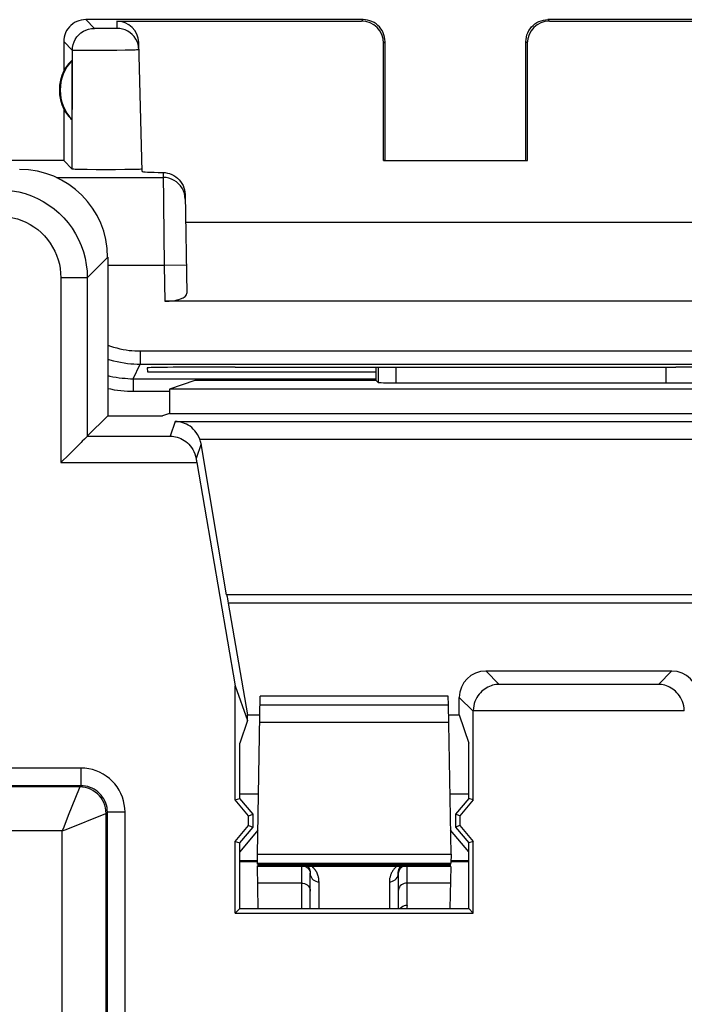
# Model space of a CAD drawing. Units: millimetres. Extents: x 125.7 to 170.5, y 84.2 to 133.2.
# Drawn here: x 154.4 to 161.9, y 121.5 to 132.7 of the extents above; entities that cross this region are included whole.
import ezdxf

# ---------------------------------------------------------------- set-up
doc = ezdxf.new("R2010")
doc.units = ezdxf.units.MM
doc.header["$LTSCALE"] = 16.335
doc.layers.get('0').update_dxf_attribs({"linetype": 'CONTINUOUS'})
for name, color, linetype in [('ASSI', 7, 'CONTINUOUS'), ('DRAFT', 7, 'CONTINUOUS'), ('RACCORDO', 7, 'CONTINUOUS')]:
    doc.layers.add(name, color=color, linetype=linetype)

msp = doc.modelspace()

# ---------------------------------------------------------------- linework, layer by layer
at = {"color": 253, "linetype": 'CONTINUOUS'}
for p, q in [((155.388, 129.991), (155.155, 129.758)), ((154.855, 129.758), (154.855, 127.658)), ((155.155, 129.758), (154.855, 129.758)), ((155.155, 129.758), (155.155, 127.958)), ((158.459, 128.742), (158.459, 128.569)), ((158.659, 128.742), (158.659, 128.565)), ((161.73, 128.565), (161.73, 128.744)), ((156.154, 128.126), (156.098, 127.958)), ((156.154, 128.126), (165.321, 128.126)), ((155.155, 127.958), (156.098, 127.958)), ((156.448, 127.872), (156.392, 127.704)), ((156.434, 127.925), (165.041, 127.925)), ((154.855, 127.658), (156.4, 127.658)), ((164.737, 126.158), (156.738, 126.158)), ((164.72, 126.06), (156.755, 126.06)), ((159.681, 125.291), (159.833, 125.139)), ((161.642, 125.139), (161.794, 125.291)), ((161.642, 125.139), (159.833, 125.139)), ((159.381, 124.991), (159.538, 124.834)), ((161.937, 124.839), (159.538, 124.839)), ((155.084, 124.187), (151.334, 124.187)), ((155.084, 124.187), (155.084, 123.987)), ((155.07, 123.973), (151.329, 123.973)), ((155.084, 123.987), (151.334, 123.987)), ((155.063, 123.955), (154.94, 123.648)), ((155.07, 123.973), (155.063, 123.955)), ((155.084, 123.987), (155.07, 123.973)), ((154.915, 123.491), (155.368, 123.672)), ((155.368, 123.672), (155.37, 123.673)), ((155.384, 123.687), (155.37, 123.673)), ((155.37, 119.123), (155.37, 123.673)), ((155.384, 119.137), (155.384, 123.687)), ((155.584, 123.687), (155.384, 123.687)), ((155.584, 119.137), (155.584, 123.687)), ((154.87, 123.473), (151.959, 123.473)), ((154.87, 123.473), (154.915, 123.491)), ((154.87, 119.123), (154.87, 123.473))]:
    msp.add_line(p, q, dxfattribs=at)
at = {"color": 7, "linetype": 'CONTINUOUS'}
for p, q in [((155.388, 129.991), (155.388, 128.191)), ((158.438, 128.591), (158.438, 128.742)), ((156.378, 128.591), (156.088, 128.494)), ((158.438, 128.591), (156.378, 128.591)), ((158.438, 128.591), (158.459, 128.569)), ((158.659, 128.565), (161.73, 128.565)), ((156.088, 128.494), (156.088, 128.217)), ((164.991, 128.494), (156.088, 128.494)), ((156.088, 128.217), (156.009, 128.191)), ((156.088, 128.217), (169.192, 128.217)), ((155.155, 127.958), (155.388, 128.191)), ((155.388, 128.191), (156.009, 128.191)), ((156.738, 126.158), (156.448, 127.872)), ((155.054, 127.857), (154.929, 127.732)), ((154.874, 127.677), (154.855, 127.658)), ((154.929, 127.732), (154.874, 127.677)), ((156.4, 127.658), (156.837, 125.122)), ((156.755, 126.06), (156.974, 124.791)), ((159.681, 125.291), (161.794, 125.291)), ((156.837, 123.826), (156.837, 125.122)), ((156.837, 125.122), (156.974, 124.73)), ((159.381, 124.791), (159.381, 124.991)), ((156.974, 124.73), (156.974, 124.791)), ((156.974, 124.791), (157.115, 124.791)), ((159.26, 124.791), (159.381, 124.791)), ((159.381, 124.791), (159.488, 124.471)), ((159.538, 123.826), (159.538, 124.834)), ((156.974, 124.73), (156.888, 124.471)), ((156.888, 123.844), (156.888, 124.471)), ((159.488, 123.844), (159.488, 124.471)), ((156.837, 123.826), (156.888, 123.844)), ((157.102, 123.891), (156.888, 123.891)), ((157.038, 123.666), (156.888, 123.844)), ((159.488, 123.891), (159.273, 123.891)), ((159.488, 123.844), (159.338, 123.666)), ((159.538, 123.826), (159.488, 123.844)), ((156.987, 123.647), (156.837, 123.826)), ((159.538, 123.826), (159.388, 123.647)), ((156.987, 123.647), (157.038, 123.666)), ((156.987, 123.534), (156.987, 123.647)), ((157.038, 123.516), (157.038, 123.666)), ((159.338, 123.666), (159.338, 123.516)), ((159.388, 123.647), (159.338, 123.666)), ((159.388, 123.647), (159.388, 123.534)), ((156.837, 123.355), (156.987, 123.534)), ((156.888, 123.337), (157.038, 123.516)), ((156.987, 123.534), (157.038, 123.516)), ((159.388, 123.534), (159.338, 123.516)), ((159.338, 123.516), (159.488, 123.337)), ((159.388, 123.534), (159.538, 123.355)), ((156.837, 122.54), (156.837, 123.355)), ((156.837, 123.355), (156.888, 123.337)), ((156.888, 123.238), (156.888, 123.337)), ((159.538, 123.355), (159.488, 123.337)), ((159.488, 123.238), (159.488, 123.337)), ((159.538, 122.54), (159.538, 123.355)), ((156.888, 122.591), (156.888, 123.125)), ((159.488, 122.591), (159.488, 123.125)), ((156.837, 122.54), (156.888, 122.591)), ((156.837, 122.54), (159.538, 122.54)), ((156.888, 122.591), (159.488, 122.591)), ((159.538, 122.54), (159.488, 122.591))]:
    msp.add_line(p, q, dxfattribs=at)
at = {"color": 253, "linetype": 'CONTINUOUS'}
for points in [[(154.155, 130.758), (154.23, 130.756), (154.304, 130.747), (154.378, 130.733), (154.45, 130.714), (154.521, 130.689), (154.589, 130.659), (154.655, 130.624), (154.719, 130.585), (154.779, 130.54), (154.836, 130.491), (154.888, 130.439), (154.937, 130.382), (154.982, 130.322), (155.021, 130.258), (155.056, 130.192), (155.086, 130.124), (155.111, 130.053), (155.13, 129.981), (155.144, 129.907), (155.153, 129.833), (155.155, 129.758)], [(154.155, 130.458), (154.208, 130.456), (154.26, 130.451), (154.311, 130.441), (154.361, 130.427), (154.411, 130.41), (154.459, 130.389), (154.505, 130.365), (154.55, 130.337), (154.592, 130.306), (154.631, 130.272), (154.669, 130.234), (154.703, 130.195), (154.734, 130.153), (154.762, 130.108), (154.786, 130.062), (154.807, 130.014), (154.824, 129.964), (154.838, 129.914), (154.848, 129.863), (154.853, 129.811), (154.855, 129.758)], [(155.584, 123.687), (155.582, 123.731), (155.576, 123.775), (155.567, 123.817), (155.554, 123.858), (155.537, 123.899), (155.517, 123.937), (155.494, 123.974), (155.467, 124.009), (155.438, 124.041), (155.406, 124.07), (155.371, 124.097), (155.334, 124.12), (155.296, 124.14), (155.255, 124.157), (155.214, 124.17), (155.172, 124.179), (155.128, 124.185), (155.084, 124.187)], [(155.37, 123.673), (155.368, 123.704), (155.363, 123.735), (155.355, 123.766), (155.344, 123.795), (155.33, 123.823), (155.313, 123.849), (155.293, 123.874), (155.271, 123.896), (155.246, 123.916), (155.22, 123.933), (155.192, 123.947), (155.163, 123.958), (155.132, 123.966), (155.101, 123.971), (155.07, 123.973)], [(155.384, 123.687), (155.383, 123.713), (155.38, 123.739), (155.374, 123.765), (155.366, 123.79), (155.356, 123.814), (155.344, 123.837), (155.33, 123.859), (155.314, 123.88), (155.296, 123.899), (155.277, 123.917), (155.256, 123.933), (155.234, 123.947), (155.211, 123.959), (155.187, 123.969), (155.162, 123.977), (155.136, 123.983), (155.11, 123.986), (155.084, 123.987)], [(154.94, 123.648), (154.888, 123.518), (154.87, 123.473)]]:
    msp.add_lwpolyline(points, dxfattribs=at)
at = {"color": 7, "linetype": 'CONTINUOUS'}
for points in [[(156.434, 127.925), (156.422, 127.952), (156.409, 127.977), (156.394, 128), (156.378, 128.021), (156.36, 128.039), (156.342, 128.056), (156.323, 128.071), (156.303, 128.084), (156.282, 128.095), (156.261, 128.104), (156.24, 128.112), (156.219, 128.118), (156.197, 128.122), (156.176, 128.125), (156.154, 128.126)], [(155.099, 127.902), (155.085, 127.888), (155.054, 127.857)], [(155.155, 127.958), (155.153, 127.956), (155.149, 127.952), (155.142, 127.945), (155.134, 127.937), (155.123, 127.926), (155.099, 127.902)], [(156.098, 127.958), (156.118, 127.957), (156.138, 127.955), (156.158, 127.951), (156.178, 127.946), (156.198, 127.939), (156.217, 127.931), (156.237, 127.921), (156.255, 127.91), (156.274, 127.897), (156.292, 127.883), (156.308, 127.867), (156.325, 127.849), (156.34, 127.83), (156.353, 127.808), (156.366, 127.785), (156.377, 127.76), (156.385, 127.733), (156.392, 127.704)], [(159.833, 125.139), (159.815, 125.138), (159.797, 125.136), (159.778, 125.132), (159.76, 125.128), (159.742, 125.122), (159.723, 125.115), (159.705, 125.107), (159.688, 125.097), (159.67, 125.086), (159.654, 125.074), (159.637, 125.06), (159.622, 125.044), (159.607, 125.028), (159.593, 125.009), (159.581, 124.99), (159.569, 124.968), (159.559, 124.945), (159.551, 124.921), (159.545, 124.895), (159.541, 124.867), (159.538, 124.839)], [(161.937, 124.839), (161.935, 124.867), (161.931, 124.895), (161.924, 124.921), (161.916, 124.945), (161.906, 124.968), (161.894, 124.99), (161.882, 125.009), (161.868, 125.028), (161.853, 125.044), (161.838, 125.06), (161.821, 125.074), (161.805, 125.086), (161.787, 125.097), (161.77, 125.107), (161.752, 125.115), (161.734, 125.122), (161.715, 125.128), (161.697, 125.132), (161.678, 125.136), (161.66, 125.138), (161.642, 125.139)]]:
    msp.add_lwpolyline(points, dxfattribs=at)
for centre, major_axis, ratio, start_param, end_param in [((154.387, 129.99), (0.707, 0.707), 0.999695, -0.785246, 0.785246), ((158.659, 128.569), (0.2, 0), 0.017455, -3.124139, -1.570796), ((156.152, 127.821), (0.05, 0.298), 0.993439, -1.234811, -1.053481), ((156.402, 127.658), (-0.052, 0.3), 0.0086, 1.41591, 1.569313), ((156.758, 126.06), (-0.052, 0.3), 0.0086, 1.23458, 1.569313), ((159.681, 124.991), (-0.212, 0.212), 0.999695, -0.785246, 0.785246), ((161.794, 124.991), (0.212, 0.212), 0.999695, -0.785246, 0.785246), ((159.838, 124.833), (-0.212, 0.212), 0.999695, 0.768097, 0.785246)]:
    msp.add_ellipse(centre, major_axis=major_axis, ratio=ratio, start_param=start_param, end_param=end_param, dxfattribs=at)
at = {"layer": 'ASSI', "color": 253, "linetype": 'CONTINUOUS'}
for p, q in [((155.236, 132.592), (155.138, 132.691)), ((155.49, 132.674), (155.492, 132.592)), ((158.271, 132.674), (158.288, 132.691)), ((160.388, 132.691), (160.404, 132.674)), ((155.301, 132.59), (155.281, 132.591)), ((155.335, 132.59), (155.301, 132.59)), ((155.371, 132.59), (155.335, 132.59)), ((155.407, 132.59), (155.371, 132.59)), ((155.439, 132.591), (155.407, 132.59)), ((155.457, 132.591), (155.439, 132.591)), ((155.472, 132.591), (155.457, 132.591)), ((154.986, 132.342), (154.888, 132.441)), ((154.985, 130.993), (154.986, 132.342)), ((155.179, 132.339), (155.12, 132.339)), ((155.278, 132.34), (155.179, 132.339)), ((155.421, 132.341), (155.278, 132.34)), ((155.49, 132.342), (155.421, 132.341)), ((155.585, 132.343), (155.49, 132.342)), ((155.639, 132.344), (155.585, 132.343)), ((155.682, 132.345), (155.639, 132.344)), ((158.521, 132.424), (158.538, 132.441)), ((160.138, 132.441), (160.154, 132.424)), ((156.016, 130.954), (156.03, 129.898)), ((155.388, 129.991), (155.155, 129.758)), ((156.28, 129.903), (156.03, 129.898)), ((156.03, 129.898), (156.038, 129.491)), ((154.855, 129.758), (154.855, 127.658)), ((155.155, 129.758), (154.855, 129.758)), ((155.155, 129.758), (155.155, 127.958)), ((158.459, 128.742), (158.459, 128.569)), ((158.659, 128.742), (158.659, 128.565)), ((161.73, 128.565), (161.73, 128.744)), ((156.154, 128.126), (156.098, 127.958)), ((156.154, 128.126), (165.321, 128.126)), ((155.155, 127.958), (156.098, 127.958)), ((156.448, 127.872), (156.392, 127.704)), ((156.434, 127.925), (165.041, 127.925)), ((154.855, 127.658), (156.4, 127.658)), ((164.737, 126.158), (156.738, 126.158)), ((164.72, 126.06), (156.755, 126.06)), ((159.681, 125.291), (159.833, 125.139)), ((161.642, 125.139), (161.794, 125.291)), ((161.642, 125.139), (159.833, 125.139)), ((159.381, 124.991), (159.538, 124.834)), ((161.937, 124.839), (159.538, 124.839)), ((155.084, 124.187), (151.334, 124.187)), ((155.084, 124.187), (155.084, 123.987)), ((155.07, 123.973), (151.329, 123.973)), ((155.084, 123.987), (151.334, 123.987)), ((155.063, 123.955), (154.94, 123.648)), ((155.07, 123.973), (155.063, 123.955)), ((155.084, 123.987), (155.07, 123.973)), ((154.915, 123.491), (155.368, 123.672)), ((155.368, 123.672), (155.37, 123.673)), ((155.384, 123.687), (155.37, 123.673)), ((155.37, 119.123), (155.37, 123.673)), ((155.384, 119.137), (155.384, 123.687)), ((155.584, 123.687), (155.384, 123.687)), ((155.584, 119.137), (155.584, 123.687)), ((154.87, 123.473), (151.959, 123.473)), ((154.87, 123.473), (154.915, 123.491)), ((154.87, 119.123), (154.87, 123.473))]:
    msp.add_line(p, q, dxfattribs=at)
at = {"layer": 'ASSI', "color": 7, "linetype": 'CONTINUOUS'}
for p, q in [((158.288, 132.691), (155.138, 132.691)), ((155.49, 132.674), (158.271, 132.674)), ((163.538, 132.691), (160.388, 132.691)), ((160.404, 132.674), (163.185, 132.674)), ((154.888, 132.441), (154.888, 132.109)), ((155.778, 130.966), (155.74, 132.431)), ((158.52, 131.089), (158.521, 132.424)), ((158.538, 131.091), (158.538, 132.441)), ((160.138, 131.091), (160.138, 132.441)), ((160.155, 131.089), (160.154, 132.424)), ((154.984, 131.551), (154.984, 132.23)), ((154.888, 131.673), (154.888, 131.091)), ((154.888, 131.091), (150.838, 131.091)), ((154.888, 131.091), (154.985, 130.993)), ((158.538, 131.091), (158.52, 131.089)), ((158.52, 131.089), (160.155, 131.089)), ((160.138, 131.091), (160.155, 131.089)), ((155.154, 130.987), (155.097, 130.988)), ((155.255, 130.986), (155.154, 130.987)), ((155.366, 130.986), (155.255, 130.986)), ((155.477, 130.986), (155.366, 130.986)), ((155.583, 130.987), (155.477, 130.986)), ((155.644, 130.988), (155.583, 130.987)), ((155.695, 130.989), (155.644, 130.988)), ((156.266, 130.705), (156.286, 129.582)), ((156.272, 130.391), (162.403, 130.391)), ((155.388, 129.991), (155.388, 128.191)), ((162.638, 129.491), (156.038, 129.491)), ((155.836, 128.735), (155.838, 128.691)), ((155.838, 128.691), (158.438, 128.691)), ((156.836, 128.744), (156.896, 128.744)), ((158.438, 128.591), (158.438, 128.742)), ((161.779, 128.744), (161.839, 128.744)), ((156.378, 128.591), (156.088, 128.494)), ((158.438, 128.591), (156.378, 128.591)), ((158.438, 128.591), (158.459, 128.569)), ((158.659, 128.565), (161.73, 128.565)), ((156.088, 128.494), (156.088, 128.217)), ((164.991, 128.494), (156.088, 128.494)), ((156.088, 128.217), (156.009, 128.191)), ((156.088, 128.217), (169.192, 128.217)), ((155.155, 127.958), (155.388, 128.191)), ((155.388, 128.191), (156.009, 128.191)), ((156.738, 126.158), (156.448, 127.872)), ((155.054, 127.857), (154.929, 127.732)), ((154.874, 127.677), (154.855, 127.658)), ((154.929, 127.732), (154.874, 127.677)), ((156.4, 127.658), (156.837, 125.122)), ((156.755, 126.06), (156.974, 124.791)), ((159.681, 125.291), (161.794, 125.291)), ((156.837, 123.826), (156.837, 125.122)), ((156.837, 125.122), (156.974, 124.73)), ((159.381, 124.791), (159.381, 124.991)), ((156.974, 124.73), (156.974, 124.791)), ((156.974, 124.791), (157.115, 124.791)), ((159.26, 124.791), (159.381, 124.791)), ((159.381, 124.791), (159.488, 124.471)), ((159.538, 123.826), (159.538, 124.834)), ((156.974, 124.73), (156.888, 124.471)), ((156.888, 123.844), (156.888, 124.471)), ((159.488, 123.844), (159.488, 124.471)), ((156.837, 123.826), (156.888, 123.844)), ((157.038, 123.666), (156.888, 123.844)), ((159.488, 123.844), (159.338, 123.666)), ((159.538, 123.826), (159.488, 123.844)), ((156.987, 123.647), (156.837, 123.826)), ((159.538, 123.826), (159.388, 123.647)), ((156.987, 123.647), (157.038, 123.666)), ((156.987, 123.534), (156.987, 123.647)), ((157.038, 123.516), (157.038, 123.666)), ((159.338, 123.666), (159.338, 123.516)), ((159.388, 123.647), (159.338, 123.666)), ((159.388, 123.647), (159.388, 123.534)), ((156.837, 123.355), (156.987, 123.534)), ((156.888, 123.337), (157.038, 123.516)), ((156.987, 123.534), (157.038, 123.516)), ((159.388, 123.534), (159.338, 123.516)), ((159.338, 123.516), (159.488, 123.337)), ((159.388, 123.534), (159.538, 123.355)), ((156.837, 122.54), (156.837, 123.355)), ((156.837, 123.355), (156.888, 123.337)), ((156.888, 123.238), (156.888, 123.337)), ((159.538, 123.355), (159.488, 123.337)), ((159.488, 123.238), (159.488, 123.337)), ((159.538, 122.54), (159.538, 123.355)), ((156.888, 122.591), (156.888, 123.125)), ((159.488, 122.591), (159.488, 123.125)), ((156.837, 122.54), (156.888, 122.591)), ((156.837, 122.54), (159.538, 122.54)), ((156.888, 122.591), (159.488, 122.591)), ((159.538, 122.54), (159.488, 122.591))]:
    msp.add_line(p, q, dxfattribs=at)
for points in [[(155.138, 132.691), (155.112, 132.689), (155.086, 132.685), (155.061, 132.678), (155.036, 132.669), (155.012, 132.657), (154.99, 132.643), (154.97, 132.626), (154.952, 132.608), (154.936, 132.588), (154.921, 132.566), (154.909, 132.542), (154.9, 132.518), (154.893, 132.492), (154.889, 132.467), (154.888, 132.441)], [(158.538, 132.441), (158.536, 132.467), (158.532, 132.492), (158.525, 132.518), (158.516, 132.542), (158.504, 132.566), (158.49, 132.588), (158.473, 132.608), (158.455, 132.626), (158.435, 132.643), (158.413, 132.657), (158.389, 132.669), (158.365, 132.678), (158.339, 132.685), (158.314, 132.689), (158.288, 132.691)], [(160.138, 132.441), (160.139, 132.467), (160.143, 132.492), (160.15, 132.518), (160.159, 132.542), (160.171, 132.566), (160.186, 132.588), (160.202, 132.608), (160.22, 132.626), (160.24, 132.643), (160.262, 132.657), (160.286, 132.669), (160.311, 132.678), (160.336, 132.685), (160.362, 132.689), (160.388, 132.691)], [(155.742, 132.349), (155.739, 132.381), (155.732, 132.412), (155.721, 132.443), (155.706, 132.471), (155.688, 132.498), (155.666, 132.521), (155.642, 132.542), (155.615, 132.56), (155.586, 132.574), (155.555, 132.584), (155.524, 132.59), (155.492, 132.592)], [(155.097, 130.988), (155.051, 130.989), (155.032, 130.99), (155.016, 130.99), (155.003, 130.991), (154.994, 130.991), (154.988, 130.992), (154.985, 130.993)], [(155.734, 130.99), (155.716, 130.989), (155.695, 130.989)], [(155.777, 130.993), (155.776, 130.992), (155.77, 130.991), (155.762, 130.991), (155.75, 130.99), (155.734, 130.99)], [(156.016, 130.954), (156.041, 130.953), (156.066, 130.948), (156.091, 130.942), (156.115, 130.932), (156.138, 130.92), (156.16, 130.907), (156.18, 130.891), (156.199, 130.872), (156.215, 130.852), (156.23, 130.83), (156.243, 130.806), (156.253, 130.782), (156.26, 130.757), (156.265, 130.731), (156.266, 130.705)], [(156.434, 127.925), (156.422, 127.952), (156.409, 127.977), (156.394, 128), (156.378, 128.021), (156.36, 128.039), (156.342, 128.056), (156.323, 128.071), (156.303, 128.084), (156.282, 128.095), (156.261, 128.104), (156.24, 128.112), (156.219, 128.118), (156.197, 128.122), (156.176, 128.125), (156.154, 128.126)], [(155.099, 127.902), (155.085, 127.888), (155.054, 127.857)], [(155.155, 127.958), (155.153, 127.956), (155.149, 127.952), (155.142, 127.945), (155.134, 127.937), (155.123, 127.926), (155.099, 127.902)], [(156.098, 127.958), (156.118, 127.957), (156.138, 127.955), (156.158, 127.951), (156.178, 127.946), (156.198, 127.939), (156.217, 127.931), (156.237, 127.921), (156.255, 127.91), (156.274, 127.897), (156.292, 127.883), (156.308, 127.867), (156.325, 127.849), (156.34, 127.83), (156.353, 127.808), (156.366, 127.785), (156.377, 127.76), (156.385, 127.733), (156.392, 127.704)], [(159.833, 125.139), (159.815, 125.138), (159.797, 125.136), (159.778, 125.132), (159.76, 125.128), (159.742, 125.122), (159.723, 125.115), (159.705, 125.107), (159.688, 125.097), (159.67, 125.086), (159.654, 125.074), (159.637, 125.06), (159.622, 125.044), (159.607, 125.028), (159.593, 125.009), (159.581, 124.99), (159.569, 124.968), (159.559, 124.945), (159.551, 124.921), (159.545, 124.895), (159.541, 124.867), (159.538, 124.839)], [(161.937, 124.839), (161.935, 124.867), (161.931, 124.895), (161.924, 124.921), (161.916, 124.945), (161.906, 124.968), (161.894, 124.99), (161.882, 125.009), (161.868, 125.028), (161.853, 125.044), (161.838, 125.06), (161.821, 125.074), (161.805, 125.086), (161.787, 125.097), (161.77, 125.107), (161.752, 125.115), (161.734, 125.122), (161.715, 125.128), (161.697, 125.132), (161.678, 125.136), (161.66, 125.138), (161.642, 125.139)]]:
    msp.add_lwpolyline(points, dxfattribs=at)
at = {"layer": 'ASSI', "color": 253, "linetype": 'CONTINUOUS'}
for points in [[(154.986, 132.342), (154.988, 132.375), (154.994, 132.407), (155.005, 132.438), (155.019, 132.467), (155.037, 132.494), (155.059, 132.519), (155.084, 132.541), (155.111, 132.559), (155.14, 132.573), (155.171, 132.584), (155.203, 132.59), (155.236, 132.592)], [(155.281, 132.591), (155.264, 132.591), (155.257, 132.591), (155.251, 132.591), (155.246, 132.591), (155.241, 132.592), (155.238, 132.592), (155.237, 132.592), (155.236, 132.592)], [(155.492, 132.592), (155.491, 132.592), (155.49, 132.592), (155.487, 132.592), (155.483, 132.592), (155.478, 132.591), (155.472, 132.591)], [(155.12, 132.339), (155.07, 132.34), (155.049, 132.34), (155.03, 132.34), (155.015, 132.341), (155.003, 132.341), (154.994, 132.341), (154.988, 132.342), (154.986, 132.342)], [(155.742, 132.349), (155.74, 132.348), (155.735, 132.348), (155.727, 132.347), (155.715, 132.347), (155.7, 132.346), (155.682, 132.345)], [(156.267, 130.653), (156.265, 130.685), (156.258, 130.716), (156.247, 130.747), (156.232, 130.776), (156.214, 130.802), (156.193, 130.827), (156.168, 130.848), (156.141, 130.865), (156.112, 130.88), (156.081, 130.89), (156.05, 130.896), (156.017, 130.898)], [(154.155, 130.758), (154.23, 130.756), (154.304, 130.747), (154.378, 130.733), (154.45, 130.714), (154.521, 130.689), (154.589, 130.659), (154.655, 130.624), (154.719, 130.585), (154.779, 130.54), (154.836, 130.491), (154.888, 130.439), (154.937, 130.382), (154.982, 130.322), (155.021, 130.258), (155.056, 130.192), (155.086, 130.124), (155.111, 130.053), (155.13, 129.981), (155.144, 129.907), (155.153, 129.833), (155.155, 129.758)], [(154.155, 130.458), (154.208, 130.456), (154.26, 130.451), (154.311, 130.441), (154.361, 130.427), (154.411, 130.41), (154.459, 130.389), (154.505, 130.365), (154.55, 130.337), (154.592, 130.306), (154.631, 130.272), (154.669, 130.234), (154.703, 130.195), (154.734, 130.153), (154.762, 130.108), (154.786, 130.062), (154.807, 130.014), (154.824, 129.964), (154.838, 129.914), (154.848, 129.863), (154.853, 129.811), (154.855, 129.758)], [(155.584, 123.687), (155.582, 123.731), (155.576, 123.775), (155.567, 123.817), (155.554, 123.858), (155.537, 123.899), (155.517, 123.937), (155.494, 123.974), (155.467, 124.009), (155.438, 124.041), (155.406, 124.07), (155.371, 124.097), (155.334, 124.12), (155.296, 124.14), (155.255, 124.157), (155.214, 124.17), (155.172, 124.179), (155.128, 124.185), (155.084, 124.187)], [(155.37, 123.673), (155.368, 123.704), (155.363, 123.735), (155.355, 123.766), (155.344, 123.795), (155.33, 123.823), (155.313, 123.849), (155.293, 123.874), (155.271, 123.896), (155.246, 123.916), (155.22, 123.933), (155.192, 123.947), (155.163, 123.958), (155.132, 123.966), (155.101, 123.971), (155.07, 123.973)], [(155.384, 123.687), (155.383, 123.713), (155.38, 123.739), (155.374, 123.765), (155.366, 123.79), (155.356, 123.814), (155.344, 123.837), (155.33, 123.859), (155.314, 123.88), (155.296, 123.899), (155.277, 123.917), (155.256, 123.933), (155.234, 123.947), (155.211, 123.959), (155.187, 123.969), (155.162, 123.977), (155.136, 123.983), (155.11, 123.986), (155.084, 123.987)], [(154.94, 123.648), (154.888, 123.518), (154.87, 123.473)]]:
    msp.add_lwpolyline(points, dxfattribs=at)
at = {"layer": 'ASSI', "color": 7, "linetype": 'CONTINUOUS'}
for radius, start, end in [(0.49, 136.2077, 223.7923), (0.5, 154.1581, 205.8419)]:
    msp.add_arc((155.338, 131.891), radius, start, end, dxfattribs=at)
for centre, major_axis, ratio, start_param, end_param in [((155.49, 132.424), (-0.004, 0.25), 0.99939, -1.560976, -0.016356), ((158.271, 132.424), (0.123, 0.218), 0.999112, -1.055595, 0.514897), ((160.404, 132.424), (-0.123, 0.218), 0.999112, -0.514897, 1.055595), ((155.292, 131.891), (0.46, 0), 0.994988, 2.305328, 2.644816), ((155.292, 131.891), (0.46, 0), 0.994988, -2.644816, -2.305328), ((154.387, 129.99), (0.707, 0.707), 0.999695, -0.785246, 0.785246), ((156.778, 130.966), (1, 0), 0.017447, -3.141136, -2.436779), ((156.036, 129.582), (0.25, -0.001), 0.363898, -1.563475, 0.007322), ((156.837, 128.735), (1, 0), 0.008729, 1.57171, 3.141821), ((159.338, 128.873), (14.995, 0), 0.008727, -1.734322, -1.40727), ((161.838, 128.735), (1, 0), 0.008729, -0.000229, 1.569882), ((158.659, 128.569), (0.2, 0), 0.017455, -3.124139, -1.570796), ((161.73, 128.583), (1, 0), 0.017455, -1.570796, -0.017453), ((156.152, 127.821), (0.05, 0.298), 0.993439, -1.234811, -1.053481), ((156.402, 127.658), (-0.052, 0.3), 0.0086, 1.41591, 1.569313), ((156.758, 126.06), (-0.052, 0.3), 0.0086, 1.23458, 1.569313), ((159.681, 124.991), (-0.212, 0.212), 0.999695, -0.785246, 0.785246), ((161.794, 124.991), (0.212, 0.212), 0.999695, -0.785246, 0.785246), ((159.838, 124.833), (-0.212, 0.212), 0.999695, 0.768097, 0.785246)]:
    msp.add_ellipse(centre, major_axis=major_axis, ratio=ratio, start_param=start_param, end_param=end_param, dxfattribs=at)
at = {"layer": 'DRAFT', "color": 7, "linetype": 'CONTINUOUS'}
for p, q in [((157.088, 123.209), (157.119, 125.005)), ((159.256, 125.005), (157.119, 125.005)), ((159.258, 124.905), (159.256, 125.005)), ((157.117, 124.905), (159.258, 124.905)), ((159.288, 123.209), (159.258, 124.905)), ((157.094, 123.484), (156.888, 123.238)), ((159.488, 123.238), (159.282, 123.484)), ((156.888, 123.125), (156.888, 123.238)), ((157.089, 123.098), (157.088, 123.209)), ((159.288, 123.209), (159.286, 123.107)), ((159.488, 123.125), (159.488, 123.238)), ((156.888, 123.138), (157.088, 123.138)), ((156.888, 123.125), (157.088, 123.125)), ((159.286, 123.098), (157.089, 123.098)), ((159.286, 123.091), (157.089, 123.091)), ((159.286, 123.084), (157.089, 123.084)), ((159.286, 123.077), (157.089, 123.077)), ((159.286, 123.07), (157.089, 123.07)), ((159.286, 123.098), (159.286, 123.107)), ((159.288, 123.138), (159.488, 123.138)), ((159.288, 123.125), (159.488, 123.125))]:
    msp.add_line(p, q, dxfattribs=at)
at = {"layer": 'DRAFT', "color": 253, "linetype": 'CONTINUOUS'}
for p, q in [((157.114, 124.71), (159.261, 124.71)), ((157.088, 123.209), (159.288, 123.209)), ((157.089, 123.107), (159.286, 123.107))]:
    msp.add_line(p, q, dxfattribs=at)
at = {"layer": 'RACCORDO', "color": 253, "linetype": 'CONTINUOUS'}
for p, q in [((154.806, 130.898), (156.017, 130.898)), ((156.03, 129.898), (155.388, 129.898)), ((155.757, 128.927), (155.757, 128.777)), ((155.757, 128.927), (164.466, 128.927)), ((155.678, 128.612), (155.757, 128.777)), ((155.678, 128.612), (158.438, 128.612)), ((155.68, 128.556), (155.679, 128.582)), ((155.68, 128.506), (155.68, 128.556)), ((155.68, 128.469), (155.68, 128.506)), ((155.68, 128.469), (156.088, 128.469)), ((157.588, 123.068), (157.588, 122.591)), ((158.788, 122.626), (158.788, 123.068)), ((157.686, 123), (157.687, 122.993)), ((157.737, 123.039), (157.735, 123.042)), ((158.638, 123.039), (158.632, 123.031)), ((158.686, 122.976), (158.688, 122.993)), ((158.689, 123), (158.688, 122.993)), ((157.588, 122.881), (157.091, 122.881)), ((157.788, 122.591), (157.788, 122.896)), ((158.588, 122.896), (158.588, 122.591)), ((159.284, 122.881), (158.788, 122.881))]:
    msp.add_line(p, q, dxfattribs=at)
at = {"layer": 'RACCORDO', "color": 7, "linetype": 'CONTINUOUS'}
for p, q in [((155.757, 128.777), (164.316, 128.777)), ((157.096, 122.591), (157.088, 123.079)), ((159.279, 122.591), (159.287, 123.07)), ((157.688, 122.997), (157.688, 122.993)), ((157.688, 122.591), (157.688, 122.993)), ((158.688, 122.993), (158.688, 122.591))]:
    msp.add_line(p, q, dxfattribs=at)
at = {"layer": 'RACCORDO', "color": 253, "linetype": 'CONTINUOUS'}
for points in [[(155.388, 128.994), (155.42, 128.982), (155.455, 128.971), (155.491, 128.961), (155.527, 128.952), (155.562, 128.945), (155.596, 128.939), (155.63, 128.934), (155.663, 128.931), (155.695, 128.928), (155.727, 128.927), (155.757, 128.927)], [(155.388, 128.835), (155.412, 128.827), (155.453, 128.816), (155.494, 128.806), (155.534, 128.798), (155.573, 128.791), (155.612, 128.785), (155.65, 128.781), (155.686, 128.779), (155.722, 128.777), (155.757, 128.777)], [(155.388, 128.648), (155.41, 128.642), (155.447, 128.634), (155.483, 128.628), (155.518, 128.623), (155.552, 128.619), (155.585, 128.616), (155.617, 128.613), (155.648, 128.612), (155.678, 128.612)], [(155.679, 128.582), (155.679, 128.593), (155.679, 128.601), (155.679, 128.607), (155.678, 128.611), (155.678, 128.612)], [(155.388, 128.501), (155.42, 128.495), (155.46, 128.487), (155.499, 128.481), (155.538, 128.477), (155.575, 128.473), (155.611, 128.471), (155.646, 128.469), (155.68, 128.469)], [(157.639, 123.068), (157.652, 123.059), (157.664, 123.047), (157.674, 123.033), (157.682, 123.017), (157.686, 123)], [(157.735, 123.042), (157.733, 123.044), (157.731, 123.047), (157.729, 123.049), (157.726, 123.051), (157.724, 123.053), (157.722, 123.056), (157.72, 123.058), (157.718, 123.06), (157.716, 123.062), (157.714, 123.064), (157.711, 123.065), (157.709, 123.067), (157.708, 123.068)], [(158.667, 123.068), (158.659, 123.061), (158.651, 123.054), (158.644, 123.046), (158.638, 123.039)], [(158.736, 123.068), (158.723, 123.059), (158.711, 123.047), (158.701, 123.033), (158.694, 123.017), (158.689, 123)], [(157.688, 122.993), (157.689, 122.976), (157.694, 122.96), (157.701, 122.945), (157.711, 122.931), (157.723, 122.919), (157.738, 122.909), (157.753, 122.902), (157.77, 122.897), (157.788, 122.896)], [(157.788, 122.896), (157.787, 122.903), (157.787, 122.91), (157.787, 122.917), (157.786, 122.923), (157.785, 122.93), (157.784, 122.936), (157.783, 122.942), (157.782, 122.947), (157.78, 122.953), (157.779, 122.958), (157.777, 122.964), (157.776, 122.969), (157.774, 122.974), (157.772, 122.979), (157.77, 122.983), (157.769, 122.988), (157.767, 122.992), (157.765, 122.996), (157.763, 123), (157.761, 123.004), (157.758, 123.008), (157.756, 123.012), (157.754, 123.015), (157.752, 123.019), (157.75, 123.022), (157.748, 123.025), (157.746, 123.028), (157.744, 123.031), (157.742, 123.034), (157.739, 123.036), (157.737, 123.039)], [(158.632, 123.031), (158.626, 123.024), (158.622, 123.016), (158.617, 123.009), (158.613, 123.002), (158.609, 122.994), (158.606, 122.987), (158.603, 122.98), (158.601, 122.973), (158.598, 122.965), (158.596, 122.957), (158.594, 122.949), (158.592, 122.94), (158.59, 122.932), (158.589, 122.923), (158.588, 122.914), (158.588, 122.905), (158.588, 122.896)], [(158.588, 122.896), (158.605, 122.897), (158.622, 122.902), (158.638, 122.909), (158.652, 122.919), (158.664, 122.931), (158.674, 122.945), (158.682, 122.96), (158.686, 122.976)], [(157.588, 122.881), (157.605, 122.879), (157.622, 122.875), (157.638, 122.869), (157.652, 122.86), (157.664, 122.849), (157.674, 122.836), (157.682, 122.822), (157.686, 122.807), (157.688, 122.791)], [(158.788, 122.881), (158.77, 122.879), (158.753, 122.875), (158.738, 122.869), (158.723, 122.86), (158.711, 122.849), (158.701, 122.836), (158.694, 122.822), (158.689, 122.807), (158.688, 122.791)], [(158.788, 122.626), (158.77, 122.625), (158.753, 122.621), (158.738, 122.614), (158.723, 122.605), (158.711, 122.594), (158.708, 122.591)], [(158.788, 122.626), (158.787, 122.607), (158.787, 122.591)]]:
    msp.add_lwpolyline(points, dxfattribs=at)
at = {"layer": 'RACCORDO', "color": 7, "linetype": 'CONTINUOUS'}
for points in [[(157.664, 123.068), (157.665, 123.067), (157.666, 123.066), (157.667, 123.064), (157.668, 123.063), (157.669, 123.061), (157.67, 123.059), (157.671, 123.057), (157.672, 123.055), (157.673, 123.054), (157.674, 123.051), (157.675, 123.049), (157.676, 123.047), (157.677, 123.045), (157.678, 123.043), (157.679, 123.04), (157.68, 123.038), (157.681, 123.035)], [(158.688, 122.993), (158.688, 122.998), (158.688, 123.003), (158.688, 123.008), (158.689, 123.013), (158.69, 123.017), (158.691, 123.022), (158.692, 123.026), (158.693, 123.03), (158.694, 123.034), (158.695, 123.038), (158.697, 123.042), (158.699, 123.046), (158.7, 123.05), (158.702, 123.054), (158.705, 123.058), (158.707, 123.062), (158.71, 123.066), (158.711, 123.068)], [(157.681, 123.035), (157.682, 123.032), (157.683, 123.03), (157.683, 123.027), (157.684, 123.024), (157.685, 123.021), (157.685, 123.018), (157.686, 123.015), (157.686, 123.011), (157.687, 123.008), (157.687, 123.005), (157.687, 123.001), (157.688, 122.997)]]:
    msp.add_lwpolyline(points, dxfattribs=at)
msp.add_ellipse((161.73, 128.583), major_axis=(1, 0), ratio=0.017455, start_param=-1.570796, end_param=-0.017453, dxfattribs=at)

doc.saveas('drawing.dxf')
